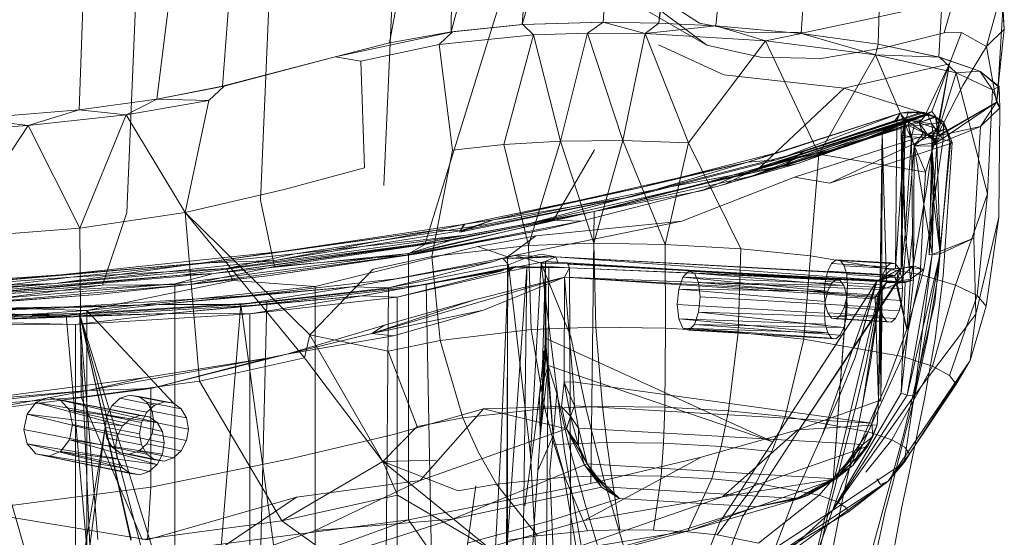
# Model space of a CAD drawing. Units: inches. Extents: x -187 to 410, y -253 to 449.
# Drawn here: x 296 to 395, y -184 to -132 of the extents above; entities that cross this region are included whole.
import ezdxf

# ---------------------------------------------------------------- set-up
doc = ezdxf.new("R2010")
doc.units = ezdxf.units.IN
doc.header["$MEASUREMENT"] = 0
doc.layers.get('0').update_dxf_attribs({"true_color": 0x8c58e1})

# ---------------------------------------------------------------- blocks, each defined once
blk = doc.blocks.new('A$C6DA60386')
at = {"color": 0, "linetype": 'Continuous', "lineweight": 0}
for p, q in [((383.57, -90.948), (382.106, -134.591)), ((390.805, -91.856), (388.203, -135.864)), ((374.392, -133.515), (376.855, -94.985)), ((363.336, -96.235), (360.098, -132.46)), ((348.987, -97.485), (339.246, -133.333)), ((356.651, -97.052), (346.38, -132.609)), ((348.987, -97.485), (346.38, -132.609)), ((356.651, -97.052), (354.524, -132.36)), ((364.998, -96.966), (360.098, -132.46)), ((369.411, -97.045), (365.818, -132.75)), ((339.808, -98.612), (333.057, -134.449)), ((339.246, -133.333), (339.808, -98.612)), ((318.948, -102.778), (316.303, -138.799)), ((314.26, -103.419), (309.705, -140.107)), ((332.496, -148.755), (334.544, -103.377)), ((303.257, -104.285), (301.898, -141.166)), ((306.708, -151.47), (308.651, -104.163)), ((322.093, -103.896), (320.096, -150.241)), ((347.583, -119.231), (336.611, -154.686)), ((364.189, -132.475), (355.29, -126.708)), ((364.93, -134.691), (355.628, -127.724)), ((364.93, -134.691), (355.783, -129.397)), ((394.778, -133.078), (394.509, -128.744)), ((392.979, -134.815), (394.339, -129.88)), ((387.086, -130.775), (380.786, -132.122)), ((388.73, -133.451), (389.405, -131.102)), ((394.646, -131.054), (394.165, -138.743)), ((394.646, -131.054), (394.778, -133.078)), ((354.524, -132.36), (346.38, -132.609)), ((354.524, -132.36), (346.442, -132.61)), ((354.524, -132.36), (352.927, -133.458)), ((354.524, -132.36), (360.091, -132.459)), ((354.524, -132.36), (358.735, -133.507)), ((354.524, -132.36), (360.098, -132.46)), ((380.786, -132.122), (374.936, -133.357)), ((339.386, -133.335), (327.615, -135.833)), ((339.246, -133.333), (333.057, -134.449)), ((338.059, -134.626), (339.386, -133.335)), ((339.246, -133.333), (346.38, -132.609)), ((339.386, -133.335), (346.442, -132.61)), ((347.506, -133.635), (346.442, -132.61)), ((358.735, -133.507), (360.091, -132.459)), ((365.818, -132.75), (358.735, -133.507)), ((365.818, -132.75), (360.091, -132.459)), ((360.098, -132.46), (360.098, -132.46)), ((365.818, -132.75), (360.098, -132.46)), ((360.098, -132.46), (360.098, -132.46)), ((364.189, -132.475), (369.21, -133.442)), ((365.818, -132.75), (370.799, -134.235)), ((365.818, -132.75), (374.406, -133.516)), ((365.818, -132.75), (374.392, -133.516)), ((374.936, -133.357), (369.21, -133.442)), ((388.73, -133.451), (390.482, -133.393)), ((389.284, -136.535), (390.482, -133.393)), ((392.979, -134.815), (390.482, -133.393)), ((394.778, -133.078), (392.979, -134.815)), ((394.778, -133.078), (393.978, -140.393)), ((394.778, -133.078), (394.168, -138.745)), ((338.059, -134.626), (347.506, -133.635)), ((347.506, -133.635), (344.528, -144.637)), ((347.506, -133.635), (352.927, -133.458)), ((347.506, -133.635), (350.237, -144.31)), ((352.927, -133.458), (350.237, -144.31)), ((352.927, -133.458), (358.735, -133.507)), ((352.927, -133.458), (356.473, -144.256)), ((358.735, -133.507), (356.473, -144.256)), ((358.735, -133.507), (370.799, -134.235)), ((363.067, -144.471), (358.735, -133.507)), ((363.067, -144.471), (370.799, -134.235)), ((374.406, -133.516), (370.799, -134.235)), ((370.799, -134.235), (376.163, -145.608)), ((370.799, -134.235), (381.838, -135.632)), ((374.392, -133.516), (374.392, -133.515)), ((374.392, -133.516), (382.106, -134.591)), ((374.406, -133.516), (382.106, -134.591)), ((374.406, -133.516), (381.838, -135.632)), ((382.673, -134.947), (388.73, -133.451)), ((327.615, -135.833), (333.057, -134.449)), ((330.178, -136.278), (338.059, -134.626)), ((338.059, -134.626), (339.395, -145.217)), ((366.612, -137.667), (360.062, -134.656)), ((370.29, -135.888), (364.93, -134.691)), ((382.673, -134.947), (376.406, -136.013)), ((381.838, -135.632), (382.106, -134.591)), ((388.274, -135.879), (382.106, -134.591)), ((388.203, -135.878), (382.106, -134.591)), ((390.614, -138.733), (392.979, -134.815)), ((392.979, -134.815), (393.978, -140.393)), ((327.615, -135.833), (316.303, -138.799)), ((327.615, -135.833), (316.45, -138.8)), ((330.178, -136.278), (327.615, -135.833)), ((330.178, -136.278), (330.555, -146.977)), ((370.29, -135.888), (376.406, -136.013)), ((381.838, -135.632), (376.163, -145.608)), ((388.274, -135.879), (381.838, -135.632)), ((381.838, -135.632), (389.934, -137.447)), ((381.838, -135.632), (386.88, -147.417)), ((388.203, -135.864), (388.203, -135.878)), ((388.203, -135.878), (392.326, -137.302)), ((388.274, -135.879), (392.326, -137.302)), ((388.274, -135.879), (389.934, -137.447)), ((389.284, -136.535), (378.688, -138.979)), ((389.284, -136.535), (386.915, -141.58)), ((389.284, -136.535), (387.502, -141.346)), ((389.284, -136.535), (387.993, -143.804)), ((389.284, -136.535), (388.155, -142.639)), ((389.934, -137.447), (392.326, -137.302)), ((393.606, -139.151), (392.326, -137.302)), ((394.256, -138.814), (392.326, -137.302)), ((394.161, -138.813), (392.326, -137.302)), ((366.612, -137.667), (378.688, -138.979)), ((389.934, -137.447), (386.88, -147.417)), ((389.934, -137.447), (393.104, -149.59)), ((389.934, -137.447), (393.606, -139.151)), ((309.705, -140.107), (316.303, -138.799)), ((316.45, -138.8), (309.705, -140.107)), ((314.93, -140.222), (316.45, -138.8)), ((378.688, -138.979), (370.304, -146.898)), ((378.688, -138.979), (386.915, -141.58)), ((390.614, -138.733), (387.993, -143.804)), ((393.606, -139.151), (393.104, -149.59)), ((393.606, -139.151), (394.256, -138.814)), ((393.606, -139.151), (394.317, -140.959)), ((394.161, -138.813), (393.978, -140.393)), ((394.256, -138.814), (393.978, -140.393)), ((394.165, -138.743), (394.161, -138.813)), ((394.168, -138.745), (394.161, -138.813)), ((394.256, -138.814), (394.317, -140.959)), ((309.705, -140.107), (301.898, -141.166)), ((306.642, -141.666), (309.705, -140.107)), ((306.642, -141.666), (314.93, -140.222)), ((314.93, -140.222), (309.705, -140.107)), ((314.93, -140.222), (312.554, -151.491)), ((301.898, -141.166), (291.138, -142.061)), ((296.796, -142.745), (301.898, -141.166)), ((306.642, -141.666), (301.898, -141.166)), ((387.993, -143.804), (393.978, -140.393)), ((388.005, -144.453), (393.978, -140.393)), ((388.314, -143.753), (393.978, -140.393)), ((392.386, -142.854), (393.978, -140.393)), ((392.386, -142.854), (394.317, -140.959)), ((394.317, -140.959), (393.978, -140.393)), ((394.317, -140.959), (394.225, -151.958)), ((296.796, -142.745), (291.138, -142.061)), ((296.796, -142.745), (306.642, -141.666)), ((301.969, -153.042), (306.642, -141.666)), ((306.642, -141.666), (312.554, -151.491)), ((384.321, -141.492), (369.001, -146.418)), ((369.397, -147.845), (386.836, -141.731)), ((369.397, -147.845), (386.458, -142.193)), ((370.304, -146.898), (386.915, -141.58)), ((370.304, -146.898), (386.836, -141.731)), ((371.919, -146.175), (384.321, -141.492)), ((371.919, -146.175), (383.809, -142.247)), ((371.919, -146.175), (383.982, -142.281)), ((387.952, -141.902), (372.728, -146.767)), ((372.82, -145.245), (384.321, -141.492)), ((374.552, -145.386), (386.511, -141.417)), ((374.552, -145.386), (386.75, -141.439)), ((374.964, -145.64), (386.836, -141.731)), ((378.795, -144.9), (386.915, -141.58)), ((378.795, -144.9), (386.836, -141.731)), ((378.795, -144.9), (386.458, -142.193)), ((383.112, -142.826), (386.836, -141.731)), ((383.112, -142.826), (385.188, -142.184)), ((383.181, -142.799), (386.836, -141.731)), ((383.181, -142.799), (385.188, -142.184)), ((384.321, -141.492), (383.809, -142.247)), ((384.86, -142.176), (383.809, -142.247)), ((383.982, -142.281), (383.809, -142.247)), ((384.86, -142.176), (383.848, -157.086)), ((383.982, -142.281), (383.848, -157.086)), ((384.321, -141.492), (383.982, -142.281)), ((384.86, -142.176), (383.982, -142.281)), ((384.321, -141.492), (385.163, -141.382)), ((384.321, -141.492), (386.511, -141.417)), ((384.321, -141.492), (386.75, -141.439)), ((384.321, -141.492), (384.86, -142.176)), ((384.86, -142.176), (384.408, -157.11)), ((384.415, -142.683), (385.188, -142.184)), ((384.505, -143.712), (384.86, -142.176)), ((384.86, -142.176), (384.593, -143.942)), ((384.86, -142.176), (385.163, -141.382)), ((384.86, -142.176), (387.073, -141.616)), ((384.86, -142.176), (385.746, -142.778)), ((384.86, -142.176), (387.512, -142.564)), ((385.163, -141.382), (386.511, -141.417)), ((385.163, -141.382), (387.073, -141.616)), ((385.164, -142.734), (385.188, -142.184)), ((385.188, -142.184), (386.836, -141.731)), ((385.188, -142.184), (386.222, -142.473)), ((385.188, -142.184), (386.458, -142.193)), ((386.222, -142.473), (386.836, -141.731)), ((387.875, -141.807), (386.222, -142.473)), ((386.222, -142.473), (386.458, -142.193)), ((386.915, -141.58), (386.458, -142.193)), ((386.458, -142.193), (386.836, -141.731)), ((386.511, -141.417), (386.75, -141.439)), ((387.952, -141.902), (386.511, -141.417)), ((387.073, -141.616), (386.75, -141.439)), ((387.952, -141.902), (386.75, -141.439)), ((386.836, -141.731), (387.502, -141.346)), ((386.915, -141.58), (386.836, -141.731)), ((387.875, -141.807), (386.836, -141.731)), ((386.915, -141.58), (387.502, -141.346)), ((387.073, -141.616), (388.665, -142.385)), ((387.512, -142.564), (387.073, -141.616)), ((387.875, -141.807), (387.502, -141.346)), ((388.155, -142.639), (387.875, -141.807)), ((387.875, -141.807), (388.03, -143.071)), ((387.952, -141.902), (388.983, -143.042)), ((387.952, -141.902), (388.665, -142.385)), ((285.558, -143.447), (296.796, -142.745)), ((296.796, -142.745), (289.319, -154.053)), ((301.969, -153.042), (296.796, -142.745)), ((367.964, -147.764), (383.086, -142.848)), ((388.983, -143.042), (373.706, -147.924)), ((374.964, -145.64), (383.112, -142.826)), ((374.964, -145.64), (383.086, -142.848)), ((377.255, -148.538), (388.983, -143.042)), ((382.428, -143.578), (384.415, -142.683)), ((382.428, -143.578), (383.112, -142.826)), ((382.428, -143.578), (383.086, -142.848)), ((382.531, -143.432), (384.415, -142.683)), ((383.181, -142.799), (382.531, -143.432)), ((382.531, -143.432), (383.112, -142.826)), ((383.086, -142.848), (382.531, -143.432)), ((383.181, -142.799), (383.086, -142.848)), ((383.086, -142.848), (383.112, -142.826)), ((383.112, -142.826), (384.415, -142.683)), ((383.181, -142.799), (383.112, -142.826)), ((384.415, -142.683), (384.598, -158.427)), ((384.415, -142.683), (385.164, -142.734)), ((385.164, -142.734), (387.071, -143.649)), ((385.316, -143.624), (385.164, -142.734)), ((385.164, -142.734), (385.716, -144.793)), ((385.474, -143.878), (385.746, -142.778)), ((385.746, -142.778), (387.512, -142.564)), ((385.746, -142.778), (387.673, -143.998)), ((388.03, -143.071), (386.222, -142.473)), ((386.593, -143.59), (386.222, -142.473)), ((387.071, -143.649), (386.222, -142.473)), ((387.071, -143.649), (388.03, -143.071)), ((387.494, -144.811), (392.386, -142.854)), ((387.499, -143.855), (388.03, -143.071)), ((387.512, -142.564), (388.665, -142.385)), ((387.512, -142.564), (387.673, -143.998)), ((387.512, -142.564), (388.639, -144.159)), ((388.155, -142.639), (387.993, -143.804)), ((387.993, -143.804), (392.386, -142.854)), ((387.993, -143.804), (388.03, -143.071)), ((388.314, -143.753), (388.03, -143.071)), ((388.639, -144.159), (388.665, -142.385)), ((388.665, -142.385), (389.297, -144.32)), ((388.665, -142.385), (389.549, -144.455)), ((388.983, -143.042), (388.665, -142.385)), ((388.983, -143.042), (389.549, -144.455)), ((389.361, -144.546), (388.983, -143.042)), ((391.708, -154.05), (392.386, -142.854)), ((350.237, -144.31), (356.473, -144.256)), ((353.589, -154.568), (356.473, -144.256)), ((363.067, -144.471), (356.473, -144.256)), ((360.725, -154.68), (356.473, -144.256)), ((367.964, -147.764), (382.428, -143.578)), ((374.048, -146.574), (382.531, -143.432)), ((374.048, -146.574), (382.428, -143.578)), ((382.531, -143.432), (382.149, -170.385)), ((382.531, -143.432), (382.305, -159.792)), ((382.531, -143.432), (382.495, -159.184)), ((382.531, -143.432), (382.966, -158.499)), ((384.505, -143.712), (384.408, -157.11)), ((384.408, -157.11), (384.593, -143.942)), ((384.505, -143.712), (384.82, -153.666)), ((384.505, -143.712), (385.474, -143.878)), ((384.505, -143.712), (384.593, -143.942)), ((385.474, -143.878), (384.593, -143.942)), ((384.82, -153.666), (384.593, -143.942)), ((385.474, -143.878), (384.82, -153.666)), ((385.316, -143.624), (387.071, -143.649)), ((385.316, -143.624), (385.716, -144.793)), ((385.474, -143.878), (387.673, -143.998)), ((385.474, -143.878), (385.55, -153.628)), ((385.716, -144.793), (386.593, -143.59)), ((385.716, -144.793), (387.071, -143.649)), ((386.593, -143.59), (387.499, -143.855)), ((386.593, -143.59), (387.071, -143.649)), ((386.715, -157.205), (388.639, -144.159)), ((387.673, -143.998), (387.008, -148.943)), ((387.071, -143.649), (387.499, -143.855)), ((387.071, -143.649), (387.993, -143.804)), ((387.071, -143.649), (387.201, -143.85)), ((387.071, -143.649), (388.005, -144.453)), ((387.201, -143.85), (387.993, -143.804)), ((387.499, -143.855), (387.201, -143.85)), ((387.201, -143.85), (388.005, -144.453)), ((387.494, -144.811), (387.993, -143.804)), ((387.494, -144.811), (387.499, -143.855)), ((387.499, -143.855), (387.993, -143.804)), ((387.499, -143.855), (388.005, -144.453)), ((387.673, -143.998), (388.639, -144.159)), ((387.993, -143.804), (388.314, -143.753)), ((387.993, -143.804), (388.005, -144.453)), ((388.005, -144.453), (388.314, -143.753)), ((388.639, -144.159), (389.297, -144.32)), ((337.295, -155.909), (339.395, -145.217)), ((344.528, -144.637), (339.395, -145.217)), ((344.528, -144.637), (350.237, -144.31)), ((344.528, -144.637), (347.007, -154.785)), ((350.237, -144.31), (347.007, -154.785)), ((349.532, -152.235), (353.632, -145.185)), ((350.237, -144.31), (353.589, -154.568)), ((372.82, -145.245), (358.164, -149.003)), ((363.067, -144.471), (360.725, -154.68)), ((363.067, -144.471), (368.319, -155.125)), ((378.795, -144.9), (366.646, -148.663)), ((372.82, -145.245), (369.001, -146.418)), ((369.397, -147.845), (378.795, -144.9)), ((370.304, -146.898), (378.795, -144.9)), ((389.361, -144.546), (377.255, -148.538)), ((385.716, -144.793), (384.598, -158.427)), ((385.716, -144.793), (385.669, -158.249)), ((385.716, -144.793), (388.005, -144.453)), ((385.716, -144.793), (387.494, -144.811)), ((385.716, -144.793), (387.544, -155.702)), ((387.494, -144.811), (387.247, -155.711)), ((387.494, -144.811), (388.005, -144.453)), ((388.325, -155.638), (387.494, -144.811)), ((387.494, -144.811), (387.66, -150.267)), ((387.544, -155.702), (387.494, -144.811)), ((387.66, -150.267), (388.005, -144.453)), ((389.361, -144.546), (387.816, -160.509)), ((388.325, -155.638), (388.005, -144.453)), ((388.123, -157.772), (389.297, -144.32)), ((388.657, -157.835), (389.549, -144.455)), ((389.297, -144.32), (389.549, -144.455)), ((389.361, -144.546), (389.549, -144.455)), ((371.919, -146.175), (357.31, -149.92)), ((359.83, -149.157), (374.552, -145.386)), ((374.964, -145.64), (365.227, -148.381)), ((374.964, -145.64), (367.964, -147.764)), ((371.919, -146.175), (369.001, -146.418)), ((374.964, -145.64), (369.397, -147.845)), ((374.552, -145.386), (372.728, -146.767)), ((376.163, -145.608), (375.318, -155.824)), ((376.163, -145.608), (386.88, -147.417)), ((322.497, -149.163), (330.555, -146.977)), ((369.001, -146.418), (343.49, -152.212)), ((372.728, -146.767), (346.874, -152.638)), ((357.31, -149.92), (369.001, -146.418)), ((369.001, -146.418), (358.164, -149.003)), ((359.83, -149.157), (372.728, -146.767)), ((374.048, -146.574), (364.337, -149.308)), ((370.304, -146.898), (366.646, -148.663)), ((374.048, -146.574), (367.964, -147.764)), ((353.593, -151.368), (367.964, -147.764)), ((353.593, -151.368), (369.397, -147.845)), ((373.706, -147.924), (362.393, -152.345)), ((367.964, -147.764), (364.337, -149.308)), ((367.964, -147.764), (365.227, -148.381)), ((369.397, -147.845), (366.646, -148.663)), ((377.255, -148.538), (373.706, -147.924)), ((386.88, -147.417), (386.34, -157.7)), ((322.497, -149.163), (312.554, -151.491)), ((340.636, -152.64), (358.164, -149.003)), ((342.521, -152.709), (359.83, -149.157)), ((358.164, -149.003), (343.49, -152.212)), ((359.83, -149.157), (346.874, -152.638)), ((352.315, -152.357), (366.646, -148.663)), ((353.593, -151.368), (365.227, -148.381)), ((387.008, -148.943), (385.638, -156.842)), ((357.31, -149.92), (340.124, -153.448)), ((357.31, -149.92), (340.15, -153.327)), ((357.31, -149.92), (343.49, -152.212)), ((353.593, -151.368), (364.337, -149.308)), ((389.884, -158.756), (393.104, -149.59)), ((393.104, -149.59), (392.045, -159.825)), ((320.096, -150.241), (321.531, -156.891)), ((387.66, -150.267), (387.247, -155.711)), ((387.544, -155.702), (387.66, -150.267)), ((388.325, -155.638), (387.66, -150.267)), ((301.969, -153.042), (312.554, -151.491)), ((306.708, -151.47), (304.259, -158.765)), ((312.554, -151.491), (325.072, -163.747)), ((313.993, -168.419), (312.554, -151.491)), ((324.53, -166.083), (312.554, -151.491)), ((334.967, -155.601), (353.593, -151.368)), ((335.705, -154.705), (353.593, -151.368)), ((339.194, -154.287), (353.593, -151.368)), ((343.49, -152.212), (340.124, -153.448)), ((340.15, -153.327), (343.49, -152.212)), ((340.523, -152.632), (343.49, -152.212)), ((340.636, -152.64), (343.49, -152.212)), ((353.593, -151.368), (353.262, -178.677)), ((391.907, -161.696), (394.225, -151.958)), ((392.969, -160.879), (394.225, -151.958)), ((301.969, -153.042), (289.319, -154.053)), ((302.124, -170.007), (301.969, -153.042)), ((340.636, -152.64), (322.209, -155.407)), ((342.521, -152.709), (323.559, -155.612)), ((349.532, -152.235), (334.721, -155.771)), ((334.721, -155.771), (352.315, -152.357)), ((334.721, -155.771), (348.693, -153.187)), ((335.841, -155.642), (348.693, -153.187)), ((349.532, -152.235), (336.611, -154.686)), ((337.803, -153.26), (340.636, -152.64)), ((340.523, -152.632), (340.15, -153.327)), ((340.636, -152.64), (340.15, -153.327)), ((340.636, -152.64), (340.523, -152.632)), ((343.719, -153.232), (346.874, -152.638)), ((362.393, -152.345), (344.918, -155.931)), ((347.762, -153.816), (362.393, -152.345)), ((352.315, -152.357), (348.693, -153.187)), ((349.532, -152.235), (352.315, -152.357)), ((337.803, -153.26), (314.081, -156.562)), ((341.073, -153.707), (316.689, -157.101)), ((321.535, -156.294), (337.803, -153.26)), ((321.535, -156.294), (340.15, -153.327)), ((337.803, -153.26), (322.209, -155.407)), ((323.559, -155.612), (341.073, -153.707)), ((337.803, -153.26), (340.15, -153.327)), ((340.15, -153.327), (340.124, -153.448)), ((341.073, -153.707), (343.719, -153.232)), ((347.762, -153.816), (344.596, -154.412)), ((347.762, -153.816), (344.918, -155.931)), ((384.82, -153.666), (384.408, -157.11)), ((384.82, -153.666), (385.217, -156.961)), ((385.217, -156.961), (385.55, -153.628)), ((385.55, -153.628), (385.638, -156.842)), ((387.544, -155.702), (391.708, -154.05)), ((388.325, -155.638), (391.708, -154.05)), ((391.708, -154.05), (391.907, -161.696)), ((312.085, -157.761), (335.705, -154.705)), ((315.393, -157.599), (339.194, -154.287)), ((315.393, -157.599), (335.705, -154.705)), ((336.611, -154.686), (321.531, -156.891)), ((341.932, -154.89), (325.583, -158.891)), ((336.611, -154.686), (334.721, -155.771)), ((334.967, -155.601), (339.194, -154.287)), ((339.194, -154.287), (335.705, -154.705)), ((347.007, -154.785), (337.295, -155.909)), ((341.932, -154.89), (344.596, -154.412)), ((341.932, -154.89), (344.918, -155.931)), ((353.589, -154.568), (347.007, -154.785)), ((347.007, -154.785), (347.289, -163.234)), ((360.725, -154.68), (353.589, -154.568)), ((353.589, -154.568), (353.76, -163.002)), ((368.319, -155.125), (360.725, -154.68)), ((360.725, -154.68), (360.769, -163.1)), ((368.319, -155.125), (368.077, -163.526)), ((368.319, -155.125), (375.318, -155.824)), ((300.026, -157.744), (322.209, -155.407)), ((301.081, -157.98), (323.559, -155.612)), ((334.967, -155.601), (311.502, -158.638)), ((313.032, -158.695), (334.721, -155.771)), ((314.081, -156.562), (322.209, -155.407)), ((334.967, -155.601), (315.393, -157.599)), ((323.559, -155.612), (316.689, -157.101)), ((335.841, -155.642), (320.857, -157.848)), ((334.721, -155.771), (320.857, -157.848)), ((334.721, -155.771), (321.531, -156.891)), ((337.295, -155.909), (331.435, -157.157)), ((344.428, -156.063), (333.691, -158.148)), ((335.841, -155.642), (334.721, -155.771)), ((334.967, -155.601), (334.967, -182.338)), ((337.295, -155.909), (338.164, -164.314)), ((343.513, -156.394), (344.428, -156.063)), ((344.428, -156.063), (345.68, -155.785)), ((349.769, -155.924), (344.428, -156.063)), ((346.668, -156.059), (344.428, -156.063)), ((345.019, -156.717), (344.428, -156.063)), ((344.918, -210.395), (344.918, -155.931)), ((345.019, -156.717), (346.668, -156.059)), ((346.668, -156.059), (345.68, -155.785)), ((349.769, -155.924), (345.68, -155.785)), ((348.247, -155.657), (346.668, -156.059)), ((349.769, -155.924), (346.668, -156.059)), ((346.668, -156.059), (348.285, -156.554)), ((348.285, -156.554), (346.668, -156.059)), ((349.769, -155.924), (348.247, -155.657)), ((349.769, -155.924), (348.285, -156.554)), ((349.769, -155.924), (348.285, -156.554)), ((383.561, -157.764), (349.769, -155.924)), ((383.751, -157.85), (349.769, -155.924)), ((349.769, -155.924), (350, -156.563)), ((383.974, -158.394), (349.769, -155.924)), ((349.769, -155.924), (383.532, -157.762)), ((375.318, -155.824), (374.638, -164.191)), ((386.34, -157.7), (375.318, -155.824)), ((385.013, -169.83), (388.325, -155.638)), ((387.544, -155.702), (385.013, -169.83)), ((385.717, -169.893), (388.325, -155.638)), ((387.544, -155.702), (385.717, -169.893)), ((387.544, -155.702), (387.247, -155.711)), ((387.544, -155.702), (388.325, -155.638)), ((314.081, -156.562), (285.675, -159.046)), ((316.689, -157.101), (287.489, -159.655)), ((321.535, -156.294), (299.499, -158.616)), ((299.499, -158.616), (314.081, -156.562)), ((314.081, -156.562), (300.026, -157.744)), ((301.081, -157.98), (316.689, -157.101)), ((313.032, -158.695), (321.531, -156.891)), ((321.535, -156.294), (314.081, -156.562)), ((316.689, -157.101), (317.373, -158.308)), ((343.513, -156.394), (329.296, -158.937)), ((343.513, -156.394), (332.958, -159.043)), ((343.938, -156.864), (332.958, -159.043)), ((343.513, -156.394), (333.691, -158.148)), ((345.706, -156.883), (334.555, -159.081)), ((348.709, -156.406), (336.727, -158.714)), ((345.019, -156.717), (343.938, -156.864)), ((345.019, -156.717), (344.21, -175.759)), ((346.833, -157.002), (344.818, -185.824)), ((345.706, -156.883), (344.956, -157.397)), ((345.311, -156.972), (344.956, -157.397)), ((346.833, -157.002), (344.956, -157.397)), ((345.019, -156.717), (347.23, -175.794)), ((345.311, -156.972), (345.706, -156.883)), ((346.833, -157.002), (345.311, -156.972)), ((346.833, -157.002), (345.706, -156.883)), ((351.131, -157.035), (345.706, -156.883)), ((346.471, -185.567), (346.833, -157.002)), ((349.056, -156.906), (346.833, -157.002)), ((351.131, -157.035), (346.833, -157.002)), ((348.285, -156.554), (347.23, -175.794)), ((348.285, -156.554), (350.645, -175.466)), ((350, -156.563), (348.285, -156.554)), ((348.285, -156.554), (351.249, -163.964)), ((348.709, -156.406), (348.424, -166.868)), ((348.709, -156.406), (348.697, -164.467)), ((348.709, -156.406), (381.985, -158.411)), ((348.709, -156.406), (348.792, -165.24)), ((381.87, -158.42), (348.709, -156.406)), ((348.709, -156.406), (348.731, -164.106)), ((348.709, -156.406), (348.759, -164.524)), ((348.809, -185.451), (349.056, -156.906)), ((349.056, -156.906), (351.131, -157.035)), ((383.974, -158.394), (350, -156.563)), ((383.938, -158.389), (350, -156.563)), ((351.131, -157.035), (350.622, -157.96)), ((384.598, -158.427), (350.957, -156.664)), ((351.131, -157.035), (350.957, -156.664)), ((384.836, -158.501), (350.957, -156.664)), ((351.131, -157.035), (384.836, -158.501)), ((351.257, -185.507), (351.131, -157.035)), ((384.598, -158.427), (351.131, -157.035)), ((377.438, -156.594), (377.053, -157.363)), ((377.438, -156.594), (377.888, -156.221)), ((382.961, -156.92), (377.438, -156.594)), ((383.411, -156.547), (377.888, -156.221)), ((378.335, -156.3), (377.888, -156.221)), ((378.71, -156.819), (378.335, -156.3)), ((378.335, -156.3), (383.858, -156.626)), ((378.71, -156.819), (384.234, -157.145)), ((378.71, -156.819), (378.96, -157.699)), ((384.408, -157.11), (381.985, -158.411)), ((384.408, -157.11), (382.564, -158.035)), ((382.961, -156.92), (382.576, -157.689)), ((382.961, -156.92), (383.411, -156.547)), ((383.848, -157.086), (383.238, -157.318)), ((383.411, -156.547), (383.858, -156.626)), ((384.408, -157.11), (383.751, -157.85)), ((384.408, -157.11), (383.848, -157.086)), ((384.234, -157.145), (383.858, -156.626)), ((383.974, -158.394), (385.638, -156.842)), ((384.408, -157.11), (383.974, -158.394)), ((384.132, -157.415), (384.408, -157.11)), ((384.483, -158.026), (384.234, -157.145)), ((384.408, -157.11), (385.638, -156.842)), ((385.217, -156.961), (384.408, -157.11)), ((385.217, -156.961), (385.638, -156.842)), ((385.217, -156.961), (386.715, -157.205)), ((385.35, -158.161), (385.217, -156.961)), ((385.35, -158.161), (385.638, -156.842)), ((385.638, -156.842), (386.715, -157.205)), ((275.131, -159.473), (300.026, -157.744)), ((301.081, -157.98), (275.855, -159.732)), ((312.085, -157.761), (284.341, -160.049)), ((300.026, -157.744), (285.675, -159.046)), ((286.892, -160.091), (315.393, -157.599)), ((286.892, -160.091), (312.085, -157.761)), ((301.081, -157.98), (287.489, -159.655)), ((303.707, -159.724), (320.857, -157.848)), ((315.393, -157.599), (311.502, -158.638)), ((315.393, -157.599), (312.085, -157.761)), ((313.032, -158.695), (320.857, -157.848)), ((331.435, -157.157), (325.072, -163.747)), ((344.514, -157.308), (330.296, -159.85)), ((350.622, -157.96), (331.272, -163.636)), ((344.514, -157.308), (333.824, -159.977)), ((344.956, -157.397), (333.824, -159.977)), ((334.555, -159.081), (344.514, -157.308)), ((350.622, -157.96), (341.591, -160.247)), ((350.622, -157.96), (342.509, -161.293)), ((344.956, -157.397), (344.818, -185.824)), ((350.622, -157.96), (350.582, -168.495)), ((350.622, -157.96), (381.815, -159.994)), ((350.622, -157.96), (382.305, -159.792)), ((382.314, -159.2), (350.622, -157.96)), ((350.622, -157.96), (351.506, -168.473)), ((362.52, -157.955), (362.099, -159.184)), ((363.094, -157.364), (362.52, -157.955)), ((377.057, -159.359), (362.52, -157.955)), ((377.435, -158.59), (362.52, -157.955)), ((363.094, -157.364), (363.668, -157.569)), ((363.094, -157.364), (377.876, -158.216)), ((364.088, -158.515), (363.668, -157.569)), ((378.313, -158.295), (363.668, -157.569)), ((378.681, -158.813), (363.668, -157.569)), ((376.794, -158.409), (377.053, -157.363)), ((377.053, -157.363), (382.576, -157.689)), ((377.564, -178.843), (382.564, -158.035)), ((384.483, -158.026), (378.96, -157.699)), ((379.047, -158.807), (378.96, -157.699)), ((380.551, -170.8), (382.564, -158.035)), ((382.564, -158.035), (380.92, -166.604)), ((382.564, -158.035), (381.353, -166.541)), ((383.561, -157.764), (381.985, -158.411)), ((383.751, -157.85), (381.985, -158.411)), ((383.026, -157.984), (381.985, -158.411)), ((381.985, -158.411), (382.564, -158.035)), ((382.576, -157.689), (382.317, -158.736)), ((382.452, -158.202), (383.026, -157.984)), ((383.238, -157.318), (382.564, -158.035)), ((383.026, -157.984), (383.532, -157.762)), ((383.026, -157.984), (383.561, -157.764)), ((383.026, -157.984), (383.751, -157.85)), ((383.751, -157.85), (383.532, -157.762)), ((383.561, -157.764), (383.751, -157.85)), ((384.132, -157.415), (383.751, -157.85)), ((383.974, -158.394), (383.751, -157.85)), ((383.751, -157.85), (383.938, -158.389)), ((384.132, -157.415), (383.974, -158.394)), ((384.483, -158.026), (384.57, -159.133)), ((386.34, -157.7), (384.557, -165.944)), ((386.715, -157.205), (384.991, -163.22)), ((385.35, -158.161), (386.715, -157.205)), ((389.884, -158.756), (386.34, -157.7)), ((387.032, -164.209), (388.123, -157.772)), ((388.657, -157.835), (387.824, -164.166)), ((299.499, -158.616), (274.769, -160.333)), ((283.937, -160.912), (311.502, -158.638)), ((285.035, -160.236), (304.259, -158.765)), ((299.499, -158.616), (285.675, -159.046)), ((286.892, -160.091), (311.502, -158.638)), ((287.384, -160.916), (313.032, -158.695)), ((304.259, -158.765), (287.384, -160.916)), ((317.373, -158.308), (302.663, -161.306)), ((325.583, -158.891), (302.663, -161.306)), ((303.707, -159.724), (313.032, -158.695)), ((304.259, -158.765), (313.032, -158.695)), ((309.917, -160.699), (329.296, -158.937)), ((311.502, -185.375), (311.502, -158.638)), ((317.373, -158.308), (325.583, -158.891)), ((329.296, -158.937), (318.149, -160.728)), ((332.958, -159.043), (318.149, -160.728)), ((333.691, -158.148), (318.67, -159.856)), ((329.296, -158.937), (318.67, -159.856)), ((334.555, -159.081), (319.557, -160.779)), ((336.727, -158.714), (320.754, -160.494)), ((325.583, -213.356), (325.583, -158.891)), ((329.296, -158.937), (333.691, -158.148)), ((329.296, -158.937), (332.958, -159.043)), ((334.555, -159.081), (330.296, -159.85)), ((332.958, -159.043), (332.674, -191.968)), ((337.557, -200.517), (336.727, -158.714)), ((364.242, -159.949), (364.088, -158.515)), ((378.681, -158.813), (364.088, -158.515)), ((364.088, -158.515), (378.925, -159.693)), ((371.55, -174.485), (381.985, -158.411)), ((371.55, -174.485), (381.953, -158.425)), ((383.974, -158.394), (373.662, -174.1)), ((383.932, -158.624), (373.662, -174.1)), ((376.493, -173.824), (381.953, -158.425)), ((376.794, -158.409), (376.703, -159.575)), ((376.794, -158.409), (382.317, -158.736)), ((377.435, -158.59), (377.057, -159.359)), ((377.435, -158.59), (377.876, -158.216)), ((379.047, -158.807), (377.564, -178.843)), ((378.313, -158.295), (377.876, -158.216)), ((378.681, -158.813), (378.313, -158.295)), ((378.681, -158.813), (378.925, -159.693)), ((379.047, -158.807), (378.96, -159.973)), ((379.047, -158.807), (384.57, -159.133)), ((381.985, -158.411), (379.814, -166.024)), ((381.953, -158.425), (379.814, -166.024)), ((381.87, -158.42), (381.985, -158.411)), ((381.985, -158.411), (381.953, -158.425)), ((382.452, -158.202), (381.985, -158.411)), ((382.226, -159.902), (382.317, -158.736)), ((383.072, -158.355), (382.314, -159.2)), ((382.314, -159.2), (382.966, -158.499)), ((382.495, -159.184), (382.966, -158.499)), ((382.518, -159.378), (382.966, -158.499)), ((384.598, -158.427), (382.613, -159.185)), ((382.613, -159.185), (382.966, -158.499)), ((383.072, -158.355), (382.966, -158.499)), ((384.598, -158.427), (382.966, -158.499)), ((384.836, -158.501), (382.966, -158.499)), ((384.598, -158.427), (383.072, -158.355)), ((383.974, -158.394), (383.932, -158.624)), ((384.991, -163.22), (383.932, -158.624)), ((383.974, -158.394), (383.938, -158.389)), ((385.35, -158.161), (383.974, -158.394)), ((383.974, -158.394), (384.991, -163.22)), ((385.669, -158.249), (384.441, -169.601)), ((384.441, -169.601), (384.836, -158.501)), ((384.598, -158.427), (385.669, -158.249)), ((384.598, -158.427), (384.836, -158.501)), ((385.669, -158.249), (384.836, -158.501)), ((385.35, -158.161), (384.991, -163.22)), ((389.884, -158.756), (387.557, -166.902)), ((389.884, -158.756), (392.045, -159.825)), ((303.707, -159.724), (284.627, -161.193)), ((303.707, -159.724), (287.384, -160.916)), ((300.888, -160.935), (318.67, -159.856)), ((309.917, -160.699), (318.67, -159.856)), ((330.296, -159.85), (310.918, -161.612)), ((330.296, -159.85), (319.038, -161.65)), ((333.824, -159.977), (319.038, -161.65)), ((319.557, -160.779), (330.296, -159.85)), ((333.824, -159.977), (330.296, -159.85)), ((333.824, -159.977), (333.82, -188.205)), ((362.099, -159.184), (361.946, -160.721)), ((362.099, -159.184), (376.804, -160.406)), ((377.057, -159.359), (362.099, -159.184)), ((364.242, -159.949), (364.088, -161.486)), ((379.01, -160.8), (364.242, -159.949)), ((376.794, -160.683), (376.703, -159.575)), ((376.703, -159.575), (382.226, -159.902)), ((377.057, -159.359), (376.804, -160.406)), ((377.564, -178.843), (378.96, -159.973)), ((378.96, -159.973), (378.71, -161.02)), ((379.01, -160.8), (378.925, -159.693)), ((384.483, -160.299), (378.96, -159.973)), ((382.314, -159.2), (381.815, -159.994)), ((382.305, -159.792), (381.815, -159.994)), ((381.815, -159.994), (382.149, -170.385)), ((382.495, -159.184), (382.149, -170.385)), ((382.305, -159.792), (382.149, -170.385)), ((382.317, -161.009), (382.226, -159.902)), ((382.305, -159.792), (382.495, -159.184)), ((382.314, -159.2), (382.305, -159.792)), ((382.518, -159.378), (382.305, -159.792)), ((382.305, -159.792), (382.397, -170.42)), ((382.613, -159.185), (382.314, -159.2)), ((382.518, -159.378), (382.314, -159.2)), ((382.495, -159.184), (382.397, -170.42)), ((382.518, -159.378), (382.397, -170.42)), ((382.518, -159.378), (382.495, -159.184)), ((384.483, -160.299), (384.57, -159.133)), ((389.273, -167.838), (392.045, -159.825)), ((392.969, -160.879), (392.045, -159.825)), ((300.888, -160.935), (281.671, -161.336)), ((300.888, -160.935), (281.671, -161.54)), ((287.478, -161.489), (309.917, -160.699)), ((300.888, -160.935), (287.478, -161.489)), ((287.966, -160.88), (302.663, -161.306)), ((309.917, -160.699), (300.617, -161.792)), ((318.149, -160.728), (300.617, -161.792)), ((300.888, -160.935), (309.917, -160.699)), ((319.557, -160.779), (301.824, -161.851)), ((301.947, -161.617), (320.754, -160.494)), ((309.917, -160.699), (318.149, -160.728)), ((319.557, -160.779), (310.918, -161.612)), ((315.432, -194.05), (318.149, -160.728)), ((318.149, -160.728), (322.558, -193.294)), ((319.598, -205.814), (320.754, -160.494)), ((341.591, -160.247), (331.272, -163.636)), ((341.591, -160.247), (332.571, -162.795)), ((362.099, -162.154), (361.946, -160.721)), ((376.714, -161.572), (361.946, -160.721)), ((376.714, -161.572), (376.804, -160.406)), ((377.053, -161.564), (376.794, -160.683)), ((382.317, -161.009), (376.794, -160.683)), ((378.71, -161.02), (378.335, -161.789)), ((384.234, -161.347), (378.71, -161.02)), ((379.01, -160.8), (378.925, -161.967)), ((382.317, -161.009), (382.576, -161.89)), ((384.483, -160.299), (384.234, -161.347)), ((384.705, -173.658), (387.816, -160.509)), ((391.341, -166.33), (392.969, -160.879)), ((302.663, -161.306), (276.94, -163.092)), ((281.671, -161.54), (300.617, -161.792)), ((281.671, -162), (301.947, -161.617)), ((281.671, -162.155), (300.617, -161.792)), ((301.824, -161.851), (282.672, -162.217)), ((287.478, -161.489), (300.617, -161.792)), ((288.478, -162.403), (310.918, -161.612)), ((288.478, -162.403), (301.824, -161.851)), ((300.617, -161.792), (303.494, -194.528)), ((310.918, -161.612), (301.555, -162.707)), ((319.038, -161.65), (301.555, -162.707)), ((310.918, -161.612), (301.824, -161.851)), ((307.084, -184.405), (301.947, -161.617)), ((307.128, -184.265), (301.947, -161.617)), ((303.798, -184.318), (301.947, -161.617)), ((308.063, -184.841), (301.947, -161.617)), ((302.984, -184.926), (301.947, -161.617)), ((309.388, -185.642), (301.947, -161.617)), ((302.662, -215.771), (302.663, -161.306)), ((311.372, -170.625), (302.663, -161.306)), ((319.038, -161.65), (310.918, -161.612)), ((319.038, -161.65), (319.032, -189.842)), ((331.272, -163.636), (342.509, -161.293)), ((342.509, -161.293), (333.463, -163.848)), ((363.668, -162.715), (364.088, -161.486)), ((364.088, -161.486), (378.681, -163.014)), ((364.088, -161.486), (378.925, -161.967)), ((376.714, -161.572), (376.804, -162.68)), ((377.053, -161.564), (377.438, -162.084)), ((377.053, -161.564), (382.576, -161.89)), ((377.888, -162.163), (377.438, -162.084)), ((377.438, -162.084), (382.961, -162.41)), ((377.888, -162.163), (378.335, -161.789)), ((383.858, -162.116), (378.335, -161.789)), ((378.681, -163.014), (378.925, -161.967)), ((382.576, -161.89), (382.961, -162.41)), ((383.858, -162.116), (384.234, -161.347)), ((385.717, -169.893), (391.907, -161.696)), ((391.907, -161.696), (391.341, -166.33)), ((301.555, -162.707), (282.672, -162.698)), ((288.478, -162.403), (301.555, -162.707)), ((301.555, -162.707), (301.546, -190.657)), ((322.754, -165.688), (332.571, -162.795)), ((331.272, -163.636), (332.571, -162.795)), ((347.289, -163.234), (353.76, -163.002)), ((360.769, -163.1), (353.76, -163.002)), ((353.76, -163.002), (354.445, -170.952)), ((362.099, -162.154), (362.52, -163.101)), ((377.057, -163.56), (362.099, -162.154)), ((362.099, -162.154), (376.804, -162.68)), ((363.668, -162.715), (363.094, -163.306)), ((363.668, -162.715), (378.681, -163.014)), ((363.668, -162.715), (378.313, -163.784)), ((377.057, -163.56), (376.804, -162.68)), ((377.888, -162.163), (383.411, -162.489)), ((378.313, -163.784), (378.681, -163.014)), ((382.961, -162.41), (383.411, -162.489)), ((383.858, -162.116), (383.411, -162.489)), ((322.754, -165.688), (331.272, -163.636)), ((322.754, -165.688), (333.463, -163.848)), ((324.53, -166.083), (325.072, -163.747)), ((332.406, -176.478), (325.072, -163.747)), ((332.93, -165.402), (325.072, -163.747)), ((331.272, -163.636), (333.463, -163.848)), ((347.289, -163.234), (338.164, -164.314)), ((347.289, -163.234), (348.638, -171.16)), ((351.249, -163.964), (352.794, -171.232)), ((360.769, -163.1), (360.685, -171.031)), ((360.769, -163.1), (368.077, -163.526)), ((363.094, -163.306), (362.52, -163.101)), ((377.435, -164.079), (362.52, -163.101)), ((377.057, -163.56), (362.52, -163.101)), ((377.876, -164.158), (363.094, -163.306)), ((368.077, -163.526), (367.108, -171.398)), ((368.077, -163.526), (374.638, -164.191)), ((377.057, -163.56), (377.435, -164.079)), ((377.876, -164.158), (378.313, -163.784)), ((384.991, -163.22), (382.882, -168.869)), ((332.93, -165.402), (338.164, -164.314)), ((338.164, -164.314), (340.436, -172.088)), ((348.731, -164.106), (348.179, -173.952)), ((348.697, -164.467), (348.179, -173.952)), ((348.731, -164.106), (348.697, -164.467)), ((348.697, -164.467), (349.488, -173.914)), ((348.697, -164.467), (348.792, -165.24)), ((348.697, -164.467), (348.759, -164.524)), ((348.731, -164.106), (348.792, -165.24)), ((348.731, -164.106), (349.488, -173.914)), ((371.55, -174.485), (348.731, -164.106)), ((348.731, -164.106), (348.759, -164.524)), ((348.792, -165.24), (348.759, -164.524)), ((349.488, -173.914), (348.759, -164.524)), ((374.638, -164.191), (372.78, -171.974)), ((384.557, -165.944), (374.638, -164.191)), ((377.876, -164.158), (377.435, -164.079)), ((385.675, -170.415), (387.032, -164.209)), ((386.783, -170.191), (387.824, -164.166)), ((322.754, -165.688), (309.1, -169.151)), ((322.754, -165.688), (320.99, -166.058)), ((332.93, -165.402), (335.826, -172.966)), ((348.179, -173.952), (348.792, -165.24)), ((348.179, -173.952), (348.57, -165.43)), ((348.792, -165.24), (348.424, -166.868)), ((348.57, -165.43), (348.792, -165.24)), ((348.983, -166.841), (348.57, -165.43)), ((348.983, -166.841), (348.792, -165.24)), ((349.488, -173.914), (348.792, -165.24)), ((379.814, -166.024), (378.195, -169.998)), ((384.557, -165.944), (381.102, -173.482)), ((384.557, -165.944), (387.557, -166.902)), ((320.99, -166.058), (302.765, -169.364)), ((320.99, -166.058), (308.36, -168.067)), ((320.99, -166.058), (309.1, -169.151)), ((324.53, -166.083), (313.993, -168.419)), ((324.53, -166.083), (332.406, -176.478)), ((348.983, -166.841), (348.114, -169.728)), ((348.424, -166.868), (348.114, -169.728)), ((348.983, -166.841), (348.179, -173.952)), ((349.488, -173.914), (348.983, -166.841)), ((371.55, -174.485), (348.983, -166.841)), ((348.983, -166.841), (349.859, -169.646)), ((380.92, -166.604), (379.882, -170.958)), ((380.551, -170.8), (381.353, -166.541)), ((391.341, -166.33), (383.125, -178.454)), ((387.557, -166.902), (383.498, -174.289)), ((386.012, -174.571), (391.341, -166.33)), ((389.273, -167.838), (387.557, -166.902)), ((391.341, -166.33), (389.932, -168.713)), ((389.932, -168.713), (389.273, -167.838)), ((290.479, -170.414), (308.36, -168.067)), ((313.993, -168.419), (302.124, -170.007)), ((308.36, -168.067), (302.765, -169.364)), ((313.993, -168.419), (322.258, -182.424)), ((350.342, -170.961), (350.582, -168.495)), ((351.506, -168.473), (350.582, -168.495)), ((351.242, -171.934), (350.582, -168.495)), ((350.582, -168.495), (351.644, -170.883)), ((351.506, -168.473), (381.486, -172.636)), ((351.506, -168.473), (351.644, -170.883)), ((382.882, -168.869), (379.782, -175.919)), ((389.932, -168.713), (385.245, -175.717)), ((279.013, -171.9), (302.765, -169.364)), ((290.479, -170.414), (302.765, -169.364)), ((309.1, -169.151), (291.063, -171.517)), ((302.765, -169.364), (291.063, -171.517)), ((302.765, -169.364), (309.1, -169.151)), ((306.034, -170.127), (306.974, -169.809)), ((306.974, -169.809), (307.908, -169.943)), ((310.437, -170.491), (306.974, -169.809)), ((307.908, -169.943), (311.372, -170.625)), ((308.697, -170.507), (307.908, -169.943)), ((309.1, -169.151), (309.1, -179.054)), ((348.114, -169.728), (347.78, -172.567)), ((348.179, -173.952), (348.114, -169.728)), ((349.488, -173.914), (349.859, -169.646)), ((349.859, -169.646), (350.499, -172.441)), ((376.493, -173.824), (378.195, -169.998)), ((377.541, -181.38), (384.441, -169.601)), ((377.541, -181.38), (385.013, -169.83)), ((377.541, -181.38), (385.717, -169.893)), ((384.441, -169.601), (385.013, -169.83)), ((385.717, -169.893), (384.71, -176.585)), ((385.013, -169.83), (385.717, -169.893)), ((302.124, -170.007), (292.25, -170.778)), ((296.436, -185.218), (292.25, -170.778)), ((296.677, -171.737), (297.575, -170.561)), ((298.802, -170.043), (297.575, -170.561)), ((297.575, -170.561), (307.07, -172.182)), ((306.268, -172.902), (297.575, -170.561)), ((298.802, -170.043), (300.028, -170.321)), ((298.802, -170.043), (308.947, -171.998)), ((308.011, -171.864), (298.802, -170.043)), ((300.028, -170.321), (300.926, -171.32)), ((300.028, -170.321), (308.947, -171.998)), ((309.737, -172.562), (300.028, -170.321)), ((308.227, -184.297), (302.124, -170.007)), ((305.233, -170.848), (304.696, -171.863)), ((305.233, -170.848), (306.034, -170.127)), ((305.233, -170.848), (308.697, -171.53)), ((306.034, -170.127), (309.497, -170.809)), ((308.697, -170.507), (309.222, -171.418)), ((308.697, -170.507), (312.161, -171.189)), ((309.497, -170.809), (308.697, -171.53)), ((310.437, -170.491), (309.497, -170.809)), ((310.437, -170.491), (311.372, -170.625)), ((311.372, -170.625), (312.161, -171.189)), ((350.342, -170.961), (342.509, -171.195)), ((354.445, -170.952), (348.638, -171.16)), ((351.242, -171.934), (350.342, -170.961)), ((350.342, -170.961), (350.825, -173.203)), ((351.242, -171.934), (351.644, -170.883)), ((352.02, -173.132), (351.644, -170.883)), ((381.486, -172.636), (351.644, -170.883)), ((360.685, -171.031), (354.445, -170.952)), ((354.445, -170.952), (354.893, -174.573)), ((382.149, -170.385), (374.048, -173.312)), ((378.785, -175.182), (379.882, -170.958)), ((380.551, -170.8), (379.691, -174.926)), ((381.486, -172.636), (382.149, -170.385)), ((382.01, -172.807), (382.149, -170.385)), ((382.397, -170.42), (382.149, -170.385)), ((385.675, -170.415), (383.832, -177.621)), ((386.783, -170.191), (385.81, -174.884)), ((296.677, -171.737), (296.348, -173.254)), ((296.677, -171.737), (305.73, -173.917)), ((306.268, -172.902), (296.677, -171.737)), ((300.926, -171.32), (301.255, -172.773)), ((309.737, -172.562), (300.926, -171.32)), ((300.926, -171.32), (310.263, -173.473)), ((304.507, -173.018), (304.696, -171.863)), ((304.696, -171.863), (308.16, -172.545)), ((308.011, -171.864), (307.07, -172.182)), ((308.011, -171.864), (308.947, -171.998)), ((308.697, -171.53), (308.16, -172.545)), ((309.222, -171.418), (309.406, -172.536)), ((309.222, -171.418), (312.686, -172.1)), ((312.686, -172.1), (312.161, -171.189)), ((342.509, -171.195), (333.463, -173.751)), ((336.156, -178.395), (342.509, -171.195)), ((348.638, -171.16), (340.436, -172.088)), ((350.825, -173.203), (342.509, -171.195)), ((348.638, -171.16), (349.595, -174.762)), ((351.242, -171.934), (350.825, -173.203)), ((351.242, -171.934), (352.02, -173.132)), ((351.242, -171.934), (352.024, -174.871)), ((354.613, -178.334), (352.794, -171.232)), ((360.685, -171.031), (360.551, -174.642)), ((367.108, -171.398), (360.685, -171.031)), ((367.108, -171.398), (366.347, -174.969)), ((372.78, -171.974), (367.108, -171.398)), ((372.78, -171.974), (371.435, -175.484)), ((381.102, -173.482), (372.78, -171.974)), ((300.926, -174.291), (301.255, -172.773)), ((310.447, -174.591), (301.255, -172.773)), ((306.268, -172.902), (305.73, -173.917)), ((306.268, -172.902), (307.07, -172.182)), ((308.16, -172.545), (307.971, -173.7)), ((309.737, -172.562), (308.947, -171.998)), ((309.222, -173.691), (309.406, -172.536)), ((312.87, -173.218), (309.406, -172.536)), ((309.737, -172.562), (310.263, -173.473)), ((312.87, -173.218), (312.686, -172.1)), ((332.406, -176.478), (335.826, -172.966)), ((340.436, -172.088), (335.826, -172.966)), ((340.436, -172.088), (342.01, -175.588)), ((347.78, -172.567), (347.423, -175.382)), ((350.499, -172.441), (351.179, -175.211)), ((382.01, -172.807), (374.048, -173.312)), ((381.486, -172.636), (380.589, -174.782)), ((382.01, -172.807), (381.071, -174.939)), ((381.486, -172.636), (381.595, -173.963)), ((382.01, -172.807), (381.595, -173.963)), ((296.677, -174.707), (296.348, -173.254)), ((305.541, -175.072), (296.348, -173.254)), ((299.103, -214.925), (304.507, -173.018)), ((300.627, -196.286), (304.507, -173.018)), ((304.507, -173.018), (307.971, -173.7)), ((304.507, -173.018), (304.696, -174.137)), ((305.541, -175.072), (305.73, -173.917)), ((308.16, -174.819), (307.971, -173.7)), ((309.222, -173.691), (308.697, -174.709)), ((309.222, -173.691), (312.686, -174.373)), ((310.447, -174.591), (310.263, -173.473)), ((312.87, -173.218), (312.686, -174.373)), ((323.076, -176.206), (333.463, -173.751)), ((350.825, -173.203), (336.156, -178.395)), ((349.488, -173.914), (347.966, -177.391)), ((347.966, -177.391), (348.179, -173.952)), ((349.488, -173.914), (349.144, -177.408)), ((349.488, -173.914), (350.472, -177.278)), ((352.637, -176.831), (350.825, -173.203)), ((352.024, -174.871), (350.825, -173.203)), ((352.918, -176.723), (350.825, -173.203)), ((352.02, -173.132), (352.024, -174.871)), ((352.02, -173.132), (380.589, -174.782)), ((352.02, -173.132), (352.918, -176.723)), ((374.048, -173.312), (364.337, -176.046)), ((374.048, -173.312), (366.488, -180.024)), ((373.934, -179.542), (376.493, -173.824)), ((381.102, -173.482), (378.807, -176.838)), ((383.498, -174.289), (381.102, -173.482)), ((381.121, -186.661), (384.705, -173.658)), ((297.575, -175.707), (296.677, -174.707)), ((296.677, -174.707), (306.268, -177.104)), ((296.677, -174.707), (305.73, -176.191)), ((300.926, -174.291), (300.028, -175.466)), ((300.926, -174.291), (310.263, -175.747)), ((300.926, -174.291), (309.737, -176.764)), ((304.696, -174.137), (308.16, -174.819)), ((305.233, -175.05), (304.696, -174.137)), ((307.908, -175.432), (308.697, -174.709)), ((308.697, -175.731), (308.16, -174.819)), ((308.697, -174.709), (312.161, -175.391)), ((310.447, -174.591), (310.263, -175.747)), ((312.161, -175.391), (312.686, -174.373)), ((354.893, -174.573), (349.595, -174.762)), ((349.595, -174.762), (350.67, -178.041)), ((352.024, -174.871), (352.918, -176.723)), ((352.637, -176.831), (352.024, -174.871)), ((354.893, -174.573), (355.36, -177.876)), ((360.551, -174.642), (354.893, -174.573)), ((360.551, -174.642), (360.331, -177.933)), ((366.347, -174.969), (360.551, -174.642)), ((371.55, -174.485), (366.217, -182.573)), ((381.071, -174.939), (366.488, -180.024)), ((368.494, -182.037), (373.662, -174.1)), ((380.589, -174.782), (377.648, -178.138)), ((380.589, -174.782), (377.879, -178.215)), ((381.071, -174.939), (377.879, -178.215)), ((378.364, -181.099), (379.691, -174.926)), ((381.595, -173.963), (379.584, -176.863)), ((380.589, -174.782), (379.584, -176.863)), ((379.584, -176.863), (381.071, -174.939)), ((380.589, -174.782), (381.595, -173.963)), ((383.498, -174.289), (380.886, -177.558)), ((381.595, -173.963), (381.071, -174.939)), ((384.794, -175.05), (383.498, -174.289)), ((384.71, -176.585), (386.012, -174.571)), ((385.81, -174.884), (385.205, -177.799)), ((298.802, -175.985), (297.575, -175.707)), ((297.575, -175.707), (307.07, -177.671)), ((297.575, -175.707), (306.268, -177.104)), ((298.802, -175.985), (300.028, -175.466)), ((308.947, -177.487), (300.028, -175.466)), ((300.028, -175.466), (309.737, -176.764)), ((306.034, -175.617), (305.233, -175.05)), ((305.233, -175.05), (308.697, -175.731)), ((305.541, -175.072), (305.73, -176.191)), ((306.974, -175.751), (306.034, -175.617)), ((306.034, -175.617), (309.497, -176.298)), ((306.974, -175.751), (307.908, -175.432)), ((306.974, -175.751), (310.437, -176.433)), ((307.908, -175.432), (311.372, -176.114)), ((308.697, -175.731), (309.497, -176.298)), ((309.737, -176.764), (310.263, -175.747)), ((312.161, -175.391), (311.372, -176.114)), ((342.01, -175.588), (343.815, -178.759)), ((344.21, -175.759), (343.608, -186.63)), ((346.641, -180.936), (347.423, -175.382)), ((347.23, -175.794), (347.821, -186.767)), ((350.645, -175.466), (352.52, -186.252)), ((352.655, -180.67), (351.179, -175.211)), ((366.347, -174.969), (365.404, -178.214)), ((371.435, -175.484), (366.347, -174.969)), ((371.435, -175.484), (369.834, -178.663)), ((378.785, -175.182), (377.154, -181.399)), ((378.443, -178.92), (379.782, -175.919)), ((383.125, -178.454), (385.245, -175.717)), ((384.794, -175.05), (385.245, -175.717)), ((298.802, -175.985), (307.07, -177.671)), ((298.802, -175.985), (308.011, -177.806)), ((306.268, -177.104), (305.73, -176.191)), ((308.947, -177.487), (309.737, -176.764)), ((323.076, -176.206), (309.1, -179.054)), ((310.437, -176.433), (309.497, -176.298)), ((310.437, -176.433), (311.372, -176.114)), ((322.258, -182.424), (332.406, -176.478)), ((332.406, -176.478), (337.747, -176.355)), ((343.381, -185.416), (332.406, -176.478)), ((332.406, -176.478), (339.943, -179.415)), ((333.865, -179.859), (332.406, -176.478)), ((352.918, -176.723), (339.397, -182.256)), ((364.337, -176.046), (352.606, -182.412)), ((352.637, -176.831), (352.918, -176.723)), ((352.637, -176.831), (354.358, -179.06)), ((352.637, -176.831), (356.164, -180.177)), ((352.637, -176.831), (354.647, -179.016)), ((354.647, -179.016), (352.918, -176.723)), ((352.918, -176.723), (377.879, -178.215)), ((354.358, -179.06), (352.918, -176.723)), ((364.337, -176.046), (353.262, -178.677)), ((379.584, -176.863), (375.023, -179.878)), ((378.807, -176.838), (376.183, -179.849)), ((377.541, -181.38), (384.71, -176.585)), ((377.648, -178.138), (379.584, -176.863)), ((379.584, -176.863), (377.879, -178.215)), ((384.71, -176.585), (383.125, -178.454)), ((307.07, -177.671), (306.268, -177.104)), ((308.011, -177.806), (307.07, -177.671)), ((308.947, -177.487), (308.011, -177.806)), ((347.318, -186.756), (347.966, -177.391)), ((349.144, -177.408), (349.559, -186.828)), ((350.472, -177.278), (352.058, -186.554)), ((355.36, -177.876), (350.67, -178.041)), ((360.331, -177.933), (355.36, -177.876)), ((356.192, -183.328), (355.36, -177.876)), ((383.832, -177.621), (383.674, -178.236)), ((384.504, -181.044), (385.205, -177.799)), ((336.156, -178.395), (323.732, -180.048)), ((336.156, -178.395), (325.602, -183.412)), ((353.262, -178.677), (334.967, -182.338)), ((339.943, -179.415), (343.815, -178.759)), ((350.67, -178.041), (343.815, -178.759)), ((347.912, -183.937), (343.815, -178.759)), ((352.947, -183.443), (350.67, -178.041)), ((354.613, -178.334), (356.661, -185.263)), ((359.566, -183.359), (360.331, -177.933)), ((365.404, -178.214), (360.331, -177.933)), ((362.985, -183.542), (365.404, -178.214)), ((363.226, -183.418), (377.879, -178.215)), ((369.834, -178.663), (365.404, -178.214)), ((365.949, -183.845), (369.834, -178.663)), ((366.488, -180.024), (377.879, -178.215)), ((376.183, -179.849), (369.834, -178.663)), ((383.125, -178.454), (370.83, -186.486)), ((377.648, -178.138), (373.926, -180.175)), ((373.926, -180.175), (377.879, -178.215)), ((374.104, -180.235), (377.879, -178.215)), ((377.564, -178.843), (374.954, -189.625)), ((377.648, -178.138), (375.023, -179.878)), ((375.023, -179.878), (377.879, -178.215)), ((377.6, -182.44), (383.125, -178.454)), ((383.125, -178.454), (379.147, -181.516)), ((382.353, -178.788), (381.983, -178.225)), ((383.125, -178.454), (382.353, -178.788)), ((382.827, -181.487), (383.674, -178.236)), ((291.063, -181.42), (309.1, -179.054)), ((309.1, -179.054), (308.753, -184.345)), ((333.865, -179.859), (322.258, -182.424)), ((333.865, -179.859), (343.381, -185.416)), ((354.358, -179.06), (339.397, -182.256)), ((341.729, -178.908), (340.72, -185.94)), ((354.358, -179.06), (356.164, -180.177)), ((354.647, -179.016), (356.164, -180.177)), ((354.647, -179.016), (373.926, -180.175)), ((375.023, -179.878), (369.918, -181.012)), ((370.114, -184.67), (376.183, -179.849)), ((373.934, -179.542), (371.733, -185.224)), ((375.023, -179.878), (373.926, -180.175)), ((375.023, -179.878), (374.104, -180.235)), ((377.938, -180.477), (376.183, -179.849)), ((378.443, -178.92), (376.998, -182.874)), ((323.732, -180.048), (308.753, -184.345)), ((323.732, -180.048), (311.493, -188.307)), ((356.164, -180.177), (349.015, -182.459)), ((366.488, -180.024), (350.74, -185.47)), ((366.488, -180.024), (352.606, -182.412)), ((352.655, -180.67), (354.261, -186.028)), ((356.164, -180.177), (369.918, -181.012)), ((374.104, -180.235), (363.226, -183.418)), ((373.926, -180.175), (369.918, -181.012)), ((374.104, -180.235), (369.918, -181.012)), ((378.846, -181.05), (377.938, -180.477)), ((291.063, -181.42), (308.753, -184.345)), ((362.512, -183.37), (369.918, -181.012)), ((377.541, -181.38), (366.321, -188.731)), ((379.147, -181.516), (370.83, -186.486)), ((377.541, -181.38), (371.74, -186.668)), ((379.147, -181.516), (371.97, -185.804)), ((375.794, -187.294), (377.154, -181.399)), ((377.187, -187.177), (378.364, -181.099)), ((379.147, -181.516), (378.846, -181.05)), ((380.666, -191.426), (382.827, -181.487)), ((382.558, -191.538), (384.504, -181.044)), ((308.227, -184.297), (322.258, -182.424)), ((311.502, -185.375), (334.967, -182.338)), ((314.36, -189.784), (334.967, -182.338)), ((334.202, -191.007), (322.258, -182.424)), ((339.397, -182.256), (325.602, -183.412)), ((339.397, -182.256), (328.399, -185.787)), ((337.899, -186.508), (334.967, -182.338)), ((337.899, -186.508), (352.606, -182.412)), ((340.852, -184.674), (349.015, -182.459)), ((362.332, -192.516), (366.217, -182.573)), ((368.494, -182.037), (365.869, -188.814)), ((371.74, -186.668), (377.6, -182.44)), ((311.493, -188.307), (325.602, -183.412)), ((347.912, -183.937), (352.947, -183.443)), ((363.226, -183.418), (347.946, -187.388)), ((363.226, -183.418), (350.74, -185.47)), ((356.192, -183.328), (352.947, -183.443)), ((362.512, -183.37), (354.076, -185.66)), ((356.192, -183.328), (359.566, -183.359)), ((362.985, -183.542), (359.566, -183.359)), ((362.985, -183.542), (365.949, -183.845)), ((376.998, -182.874), (374.852, -188.75)), ((347.912, -183.937), (345.001, -184.388)), ((370.114, -184.67), (365.949, -183.845))]:
    blk.add_line(p, q, dxfattribs=at)

msp = doc.modelspace()

# ---------------------------------------------------------------- block references
at = {"color": 0}
msp.add_blockref('A$C6DA60386', (0, 0), dxfattribs=at)

doc.saveas('drawing.dxf')
